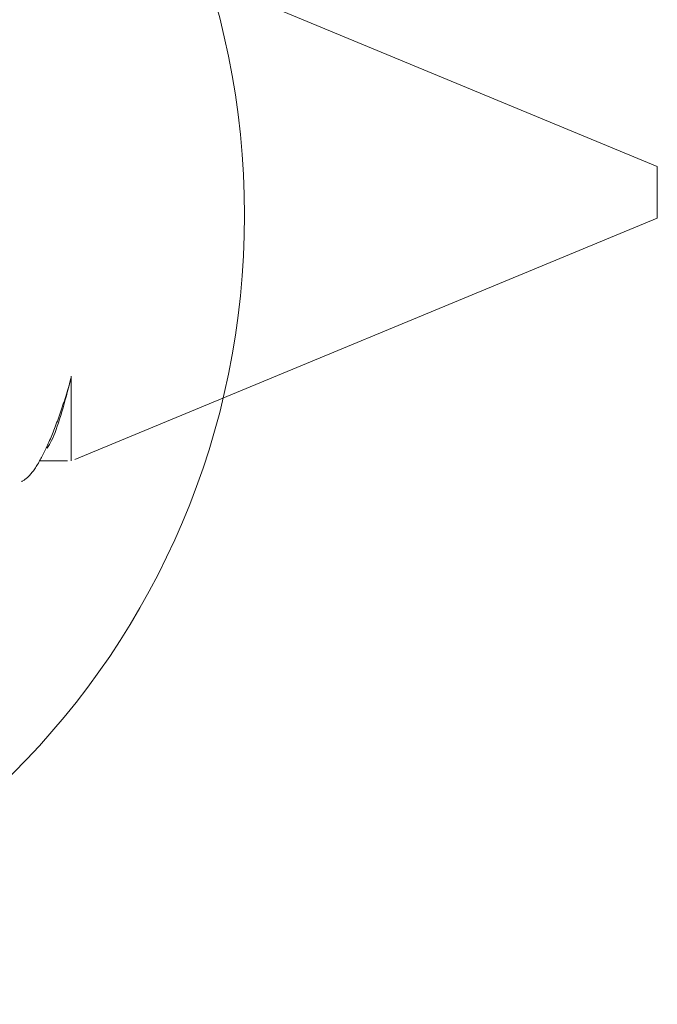
# Model space of a CAD drawing. Extents: x -29 to 246, y -106 to 89.
# Drawn here: x 19 to 19, y 64 to 64 of the extents above; entities that cross this region are included whole.
import ezdxf

# ---------------------------------------------------------------- set-up
doc = ezdxf.new("R2010")
doc.units = 0
doc.header["$MEASUREMENT"] = 0
doc.linetypes.add('SLD-Solid', pattern=[0])
doc.layers.get('0').update_dxf_attribs({"linetype": 'CONTINUOUS'})
doc.layers.add('Ballons', color=7, linetype='CONTINUOUS')

# ---------------------------------------------------------------- blocks, each defined once
blk = doc.blocks.new('dfasdf')
at = {"color": 7, "linetype": 'Continuous', "lineweight": 15}
blk.add_circle((54.63958574054077, 25.57704351094785), 0.1865, dxfattribs=at)
blk = doc.blocks.new('8-FHP-.5')
at = {"color": 7, "linetype": 'SLD-Solid', "lineweight": 15}
for p, q in [((0.2966852908187576, 0.03967139069193593), (0.292575951440881, 0.03967139069193593)), ((0.2972393234775694, 0.02714870307030992), (0.2972393234775694, 0.03967136255057824)), ((0.3837499999999991, 0.003837500175890796), (0.2977555060321961, 0.03945758333297533)), ((0.3837499999999991, 1.4210854715202e-14), (0.3837499999999991, 0.003837500175890796)), ((0.3837499999999991, -0.003837500175890796), (0.3837499999999991, 1.4210854715202e-14)), ((0.28405741262182, -0.04513152500997819), (0.3837499999999991, -0.003837500175890796))]:
    blk.add_line(p, q, dxfattribs=at)
for points, knots in [([(0.2898714700376672, 0.04271426469013306), (0.2899088266136971, 0.04270180566054194), (0.2900677453035598, 0.042648803676272), (0.2903510237915938, 0.04246925321777439), (0.2907330288159358, 0.04216811851233615), (0.2911269435809913, 0.04176909912204962), (0.2915338385478137, 0.04127714776451796), (0.2919497620142266, 0.04069356931961465), (0.2923588559557544, 0.04004384941016781), (0.2927583406045429, 0.03934158798014664), (0.2931478106086658, 0.03859659799230997), (0.2935421003918108, 0.03778251819458944), (0.2939435783153783, 0.03689393626142135), (0.2943507577981137, 0.03593256878302498), (0.2947639661015558, 0.03489612824979815), (0.2951796240173934, 0.03379293084593371), (0.2955949854131887, 0.03262983877574754), (0.2960083363802397, 0.03141293030198256), (0.2964198162930245, 0.03014114703326243), (0.2968308170752607, 0.02881516976820819), (0.2971031547323193, 0.02788514529542852), (0.2972393234775694, 0.0274201333434263)], [0, 0, 0, 0, 0.01731668130322854, 0.07366693090932414, 0.1300172095493907, 0.1877933161286923, 0.2455694724142933, 0.3038619830124666, 0.3621545623899213, 0.4141949116532105, 0.4662352432823306, 0.5186469431207615, 0.5710587219921102, 0.6246396612785943, 0.6782205940542552, 0.7322044997423655, 0.7861882932389989, 0.8394434788362135, 0.892698665160643, 0.9463493653909042, 1, 1, 1, 1]), ([(0.2936607720104831, 0.03778689169443794), (0.2938860044831131, 0.03744331696283609), (0.2945589609875583, 0.03641677381962438), (0.2956792875223044, 0.03314538961977576), (0.2966374908566962, 0.02966456086765845), (0.2971462477693692, 0.02753890141984527), (0.2972080303059315, 0.02728076510898347)], [0, 0, 0, 0, 0.1904606971199532, 0.5690643248754276, 0.947667936411336, 1, 1, 1, 1])]:
    blk.add_open_spline(points, degree=3, knots=knots, dxfattribs=at)

msp = doc.modelspace()

# ---------------------------------------------------------------- block references
at = {"xscale": -1.600000000000006, "yscale": 1.600000000000006, "zscale": 1.600000000000006, "rotation": 180}
msp.add_blockref('8-FHP-.5', (18.70353568527197, 64.08105283303512), dxfattribs=at)
at = {"layer": 'Ballons', "rotation": 90}
msp.add_blockref('dfasdf', (44.6105796687222, 9.43608358449493), dxfattribs=at)

doc.saveas('drawing.dxf')
